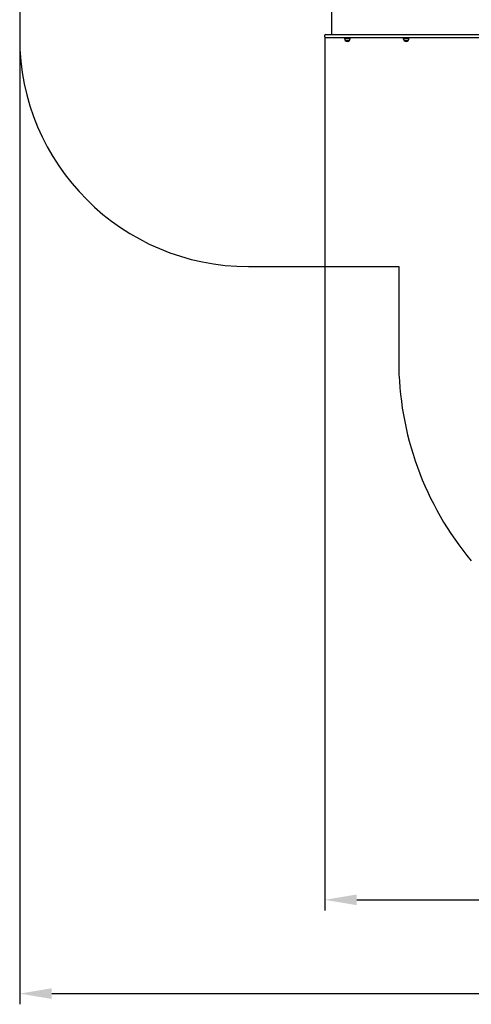
# Model space of a CAD drawing. Units: millimetres. Extents: x 3074 to 13283, y 1476 to 11211.
# Drawn here: x 3074 to 6035, y 1476 to 7929 of the extents above; entities that cross this region are included whole.
import ezdxf

# ---------------------------------------------------------------- set-up
doc = ezdxf.new("R2010")
doc.units = ezdxf.units.MM
doc.header["$LTSCALE"] = 70
doc.header["$PDSIZE"] = -1
doc.linetypes.add('SLD-Сплошная', pattern=[0])
doc.styles.get("Standard").update_dxf_attribs({"font": 'isocpeui.ttf'})
doc.dimstyles.new('ISO-25', dxfattribs={"dimtxt": 2.5, "dimasz": 2.5, "dimexe": 1.25, "dimexo": 0.625, "dimtad": 1, "dimtxsty": 'Standard', "dimcen": 2.5, "dimadec": 0, "dimazin": 0, "dimtfac": 1, "dimtmove": 0, "dimatfit": 3, "dimfxl": 1, "dimarcsym": 0})

# ---------------------------------------------------------------- blocks, each defined once
blk = doc.blocks.new('*D17')
at = {"color": 0, "lineweight": -2, "transparency": 16777216}
for p, q in [((3074, 7810.9), (3074, 1475.8)), ((11254, 5645.9), (11254, 1475.8)), ((3284, 1545.8), (11044, 1545.8))]:
    blk.add_line(p, q, dxfattribs=at)
at = {"color": 0, "transparency": 16777216}
for points in [[(3284, 1580.8), (3284, 1510.8), (3074, 1545.8)], [(11044, 1580.8), (11044, 1510.8), (11254, 1545.8)]]:
    blk.add_solid(points, dxfattribs=at)
at = {"layer": 'Defpoints', "color": 0, "transparency": 16777216}
for p in [(3074, 7810.9), (11254, 5645.9), (11254, 1545.8)]:
    blk.add_point(p, dxfattribs=at)
at = {"color": 0, "transparency": 16777216, "insert": (7164, 1860.8), "char_height": 210, "attachment_point": 5}
blk.add_mtext('8180', dxfattribs=at)
blk = doc.blocks.new('*D18')
at = {"color": 0, "lineweight": -2, "transparency": 16777216}
for p, q in [((5074, 7815.9), (5074, 2090.7)), ((9754, 4549.9), (9754, 2090.7)), ((5284, 2160.7), (9544, 2160.7))]:
    blk.add_line(p, q, dxfattribs=at)
at = {"color": 0, "transparency": 16777216}
for points in [[(5284, 2195.7), (5284, 2125.7), (5074, 2160.7)], [(9544, 2195.7), (9544, 2125.7), (9754, 2160.7)]]:
    blk.add_solid(points, dxfattribs=at)
at = {"layer": 'Defpoints', "color": 0, "transparency": 16777216}
for p in [(5074, 7815.9), (9754, 4549.9), (9754, 2160.7)]:
    blk.add_point(p, dxfattribs=at)
at = {"color": 0, "transparency": 16777216, "insert": (7414, 2475.7), "char_height": 210, "attachment_point": 5}
blk.add_mtext('4680', dxfattribs=at)

msp = doc.modelspace()

# ---------------------------------------------------------------- linework, layer by layer
at = {"color": 251, "linetype": 'SLD-Сплошная', "true_color": 0x636466}
for p, q in [((3074, 8326.9), (3074, 7810.9)), ((4574, 6310.9), (5559, 6310.9)), ((5559, 6310.9), (5559, 5695.9))]:
    msp.add_line(p, q, dxfattribs=at)
at = {"color": 7, "linetype": 'SLD-Сплошная', "lineweight": 25}
for p, q in [((5118, 8305.9), (5118, 7831.9)), ((5074, 7815.9), (5074, 7826.9)), ((5079, 7831.9), (5279.9, 7831.9)), ((5279.9, 7810.9), (5079, 7810.9)), ((5204, 7808.9), (5204, 7805.9)), ((5204, 7808.9), (5241.2, 7808.9)), ((5217.6, 7810.9), (5217.6, 7808.9)), ((5227.6, 7808.9), (5227.6, 7810.9)), ((5241.2, 7805.9), (5241.2, 7808.9)), ((5279.9, 7831.9), (5679.9, 7831.9)), ((5679.9, 7810.9), (5279.9, 7810.9)), ((5589.4, 7808.9), (5589.4, 7805.9)), ((5589.4, 7808.9), (5626.6, 7808.9)), ((5603, 7810.9), (5603, 7808.9)), ((5613, 7808.9), (5613, 7810.9)), ((5626.6, 7805.9), (5626.6, 7808.9)), ((5679.9, 7831.9), (6173.3, 7831.9)), ((6173.3, 7810.9), (5679.9, 7810.9)), ((5209.4, 7793.4), (5209.3, 7793.4)), ((5209.3, 7793.4), (5236, 7793.4)), ((5236, 7793.4), (5209.4, 7793.4)), ((5621.3, 7793.4), (5594.6, 7793.4)), ((5594.6, 7793.4), (5621.3, 7793.4))]:
    msp.add_line(p, q, dxfattribs=at)
at = {"color": 251, "linetype": 'SLD-Сплошная', "true_color": 0x636466}
for centre, radius, end in [((4574, 7810.9), 1500, 270), ((7609, 5695.9), 2050, 219.85861)]:
    msp.add_arc(centre, radius, 180, end, dxfattribs=at)
at = {"color": 7, "linetype": 'SLD-Сплошная', "lineweight": 25}
for centre, radius, start, end in [((5079, 7826.9), 5, 90, 180), ((5079, 7815.9), 5, 180, 270), ((5221.5, 7805.9), 17.5, 180, 225.56481), ((5222.6, 7804.7), 17.5, 220.30625, 319.69375), ((5223.7, 7805.9), 17.5, 314.43519, 360), ((5606.9, 7805.9), 17.5, 180, 225.56481), ((5608, 7804.7), 17.5, 220.30625, 319.69375), ((5609.1, 7805.9), 17.5, 314.43519, 360)]:
    msp.add_arc(centre, radius, start, end, dxfattribs=at)

# ---------------------------------------------------------------- dimensions: what is measured, and where the dimension line sits
at = {"color": 251, "true_color": 0x636466}
dim = msp.add_linear_dim(base=(11254, 1545.8), p1=(3074, 7810.9), p2=(11254, 5645.9), dimstyle='ISO-25', override={"dimtxt": 210, "dimasz": 210, "dimexe": 70, "dimexo": 0, "dimgap": 210, "dimtih": 1, "dimtoh": 1, "dimdec": 0, "dimzin": 0, "dimadec": 2, "dimtdec": 3, "dimtzin": 0}, dxfattribs=at)
dim.commit()
dim.dimension.update_dxf_attribs({"geometry": '*D17', "text_midpoint": (7164, 1860.8)})
dim = msp.add_linear_dim(base=(9754, 2160.7), p1=(5074, 7815.9), p2=(9754, 4549.9), dimstyle='ISO-25', override={"dimtxt": 210, "dimasz": 210, "dimexe": 70, "dimexo": 0, "dimgap": 210, "dimtih": 1, "dimtoh": 1, "dimdec": 0, "dimzin": 0, "dimadec": 2, "dimtdec": 3, "dimtzin": 0})
dim.commit()
dim.dimension.update_dxf_attribs({"geometry": '*D18', "text_midpoint": (7414, 2475.7)})

doc.saveas('drawing.dxf')
